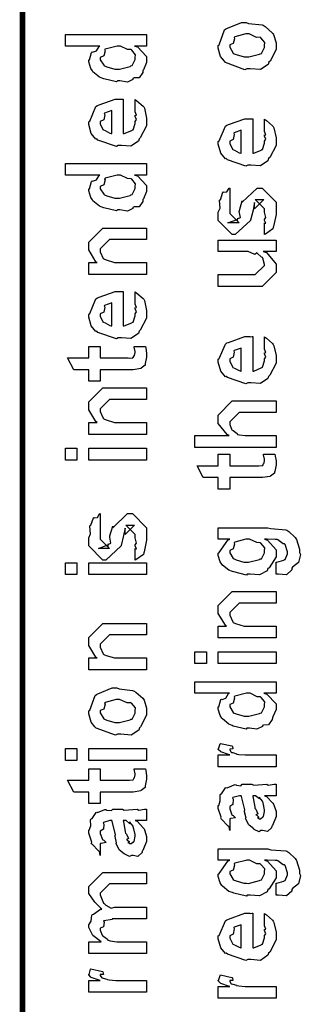
# Model space of a CAD drawing. Extents: x 0 to 8, y 0.6 to 11.4.
# Drawn here: x 0.3 to 0.5, y 1.8 to 2.4 of the extents above; entities that cross this region are included whole.
import ezdxf

# ---------------------------------------------------------------- set-up
doc = ezdxf.new("R2010")
doc.units = 0
doc.layers.get('0').update_dxf_attribs({"linetype": 'CONTINUOUS'})

msp = doc.modelspace()

# ---------------------------------------------------------------- linework, layer by layer
at = {"color": 0, "const_width": 0.003333}
msp.add_lwpolyline([(0.314144, 11.3765), (0.314144, 0.594021)], dxfattribs=at)
at = {"color": 0}
for points in [[(0.449942, 2.40462), (0.448693, 2.40403), (0.437029, 2.40842), (0.436269, 2.40918), (0.436269, 2.40918), (0.433936, 2.41206), (0.432581, 2.41704), (0.432581, 2.41872), (0.433176, 2.41911), (0.436378, 2.42806), (0.437138, 2.42871), (0.438114, 2.4291), (0.446632, 2.43261), (0.449507, 2.43261), (0.450918, 2.43201), (0.459056, 2.43115), (0.459707, 2.43087), (0.460954, 2.43012), (0.465186, 2.42643), (0.465567, 2.42589), (0.466054, 2.42529), (0.467519, 2.42036), (0.467519, 2.41872), (0.467519, 2.41618), (0.463885, 2.40918), (0.463179, 2.40853), (0.462853, 2.40717), (0.458133, 2.40419), (0.451949, 2.40462), (0.449942, 2.40462)], [(0.389232, 2.41835), (0.381853, 2.41835), (0.383697, 2.41786), (0.389232, 2.412), (0.389232, 2.4101), (0.389232, 2.40847), (0.387386, 2.40408), (0.387061, 2.4036), (0.386899, 2.40246), (0.384728, 2.39919), (0.381636, 2.39908), (0.380985, 2.39882), (0.380985, 2.39822), (0.377621, 2.3966), (0.373118, 2.39729), (0.371653, 2.39729), (0.371111, 2.39671), (0.363407, 2.39854), (0.362756, 2.39882), (0.362756, 2.39882), (0.360694, 2.39962), (0.356787, 2.40283), (0.356463, 2.40338), (0.356463, 2.40338), (0.355432, 2.40489), (0.354292, 2.40881), (0.354292, 2.4101), (0.354618, 2.41004), (0.355919, 2.4145), (0.356246, 2.41488), (0.356571, 2.41461), (0.358958, 2.41547), (0.360476, 2.41812), (0.361019, 2.41835), (0.340186, 2.41835), (0.340186, 2.42529), (0.389232, 2.42529), (0.389232, 2.41835)], [(0.449942, 2.41178), (0.451135, 2.41174), (0.457536, 2.41342), (0.457971, 2.41374), (0.458731, 2.41379), (0.460575, 2.41749), (0.460575, 2.41872), (0.460575, 2.41872), (0.460792, 2.42057), (0.458404, 2.42339), (0.457971, 2.42372), (0.457971, 2.42372), (0.4558, 2.42361), (0.451243, 2.42567), (0.449724, 2.42567), (0.449182, 2.42563), (0.442563, 2.42383), (0.442129, 2.4235), (0.4424, 2.42275), (0.441586, 2.41982), (0.439525, 2.419), (0.439525, 2.41872), (0.439525, 2.41758), (0.441694, 2.41407), (0.442129, 2.41374), (0.443485, 2.41319), (0.448314, 2.41178), (0.449942, 2.41178)], [(0.371653, 2.40446), (0.372847, 2.4044), (0.379249, 2.40608), (0.379683, 2.40642), (0.380442, 2.40653), (0.382288, 2.41015), (0.382288, 2.4114), (0.382288, 2.4114), (0.382558, 2.41308), (0.380279, 2.41585), (0.3799, 2.41618), (0.3799, 2.41618), (0.377783, 2.41629), (0.373497, 2.41835), (0.372088, 2.41835), (0.371382, 2.41829), (0.364275, 2.4165), (0.36384, 2.41618), (0.364113, 2.41542), (0.363299, 2.41243), (0.361236, 2.41146), (0.361236, 2.41118), (0.361236, 2.4101), (0.363407, 2.40674), (0.36384, 2.40642), (0.365197, 2.40588), (0.370025, 2.40446), (0.371653, 2.40446)], [(0.382288, 2.37939), (0.382288, 2.38612), (0.383372, 2.38536), (0.387169, 2.38211), (0.387496, 2.38157), (0.387929, 2.38075), (0.389232, 2.37483), (0.389232, 2.37289), (0.389232, 2.37022), (0.385433, 2.3629), (0.384674, 2.36225), (0.384349, 2.36094), (0.379792, 2.35792), (0.373986, 2.35835), (0.372088, 2.35835), (0.370949, 2.35775), (0.359826, 2.3616), (0.359067, 2.36225), (0.358578, 2.36208), (0.355757, 2.3655), (0.354292, 2.37088), (0.354292, 2.37267), (0.354889, 2.37299), (0.358632, 2.38178), (0.3595, 2.38243), (0.360476, 2.38282), (0.370297, 2.38633), (0.373607, 2.38633), (0.373607, 2.38624), (0.374746, 2.38633), (0.375125, 2.38633), (0.375125, 2.3655), (0.375722, 2.3655), (0.380225, 2.36735), (0.380551, 2.36768), (0.381147, 2.36774), (0.382288, 2.37158), (0.382288, 2.37289), (0.382342, 2.37283), (0.383156, 2.37392), (0.382288, 2.37588), (0.382288, 2.37657), (0.382342, 2.37646), (0.383156, 2.37668), (0.382288, 2.37869), (0.382288, 2.37939)], [(0.368181, 2.3655), (0.368181, 2.37939), (0.368181, 2.37939), (0.36384, 2.37788), (0.363624, 2.37765), (0.363949, 2.37685), (0.363299, 2.37381), (0.361236, 2.37278), (0.361236, 2.37244), (0.361236, 2.37136), (0.362864, 2.368), (0.36319, 2.36768), (0.364113, 2.36729), (0.366933, 2.36583), (0.367856, 2.3655), (0.368181, 2.3655)], [(0.460575, 2.36751), (0.460575, 2.37424), (0.46166, 2.37349), (0.465457, 2.37022), (0.465783, 2.36968), (0.466217, 2.36888), (0.467519, 2.36296), (0.467519, 2.361), (0.467519, 2.35835), (0.463721, 2.35101), (0.462963, 2.35038), (0.462636, 2.34907), (0.458079, 2.34603), (0.452274, 2.34646), (0.450375, 2.34646), (0.449236, 2.34586), (0.438114, 2.34972), (0.437354, 2.35038), (0.436865, 2.35021), (0.434044, 2.35362), (0.432581, 2.359), (0.432581, 2.36079), (0.433176, 2.36111), (0.436921, 2.3699), (0.437789, 2.37056), (0.438765, 2.37093), (0.448585, 2.37446), (0.451894, 2.37446), (0.451894, 2.37435), (0.453033, 2.37446), (0.453414, 2.37446), (0.453414, 2.35362), (0.45401, 2.35362), (0.458513, 2.35547), (0.458839, 2.35579), (0.459435, 2.35585), (0.460575, 2.35969), (0.460575, 2.361), (0.460629, 2.36094), (0.461443, 2.36203), (0.460575, 2.36399), (0.460575, 2.36469), (0.460629, 2.36458), (0.461443, 2.36481), (0.460575, 2.36681), (0.460575, 2.36751)], [(0.446469, 2.35362), (0.446469, 2.36751), (0.446469, 2.36751), (0.442129, 2.366), (0.441911, 2.36578), (0.442238, 2.36496), (0.441586, 2.36193), (0.439525, 2.36089), (0.439525, 2.36057), (0.439525, 2.35949), (0.441151, 2.35613), (0.441478, 2.35579), (0.4424, 2.35542), (0.445221, 2.35394), (0.446143, 2.35362), (0.446469, 2.35362)], [(0.389232, 2.34044), (0.381853, 2.34044), (0.383697, 2.33996), (0.389232, 2.3341), (0.389232, 2.33219), (0.389232, 2.33057), (0.387386, 2.32617), (0.387061, 2.32568), (0.386899, 2.32454), (0.384728, 2.32129), (0.381636, 2.32118), (0.380985, 2.3209), (0.380985, 2.32032), (0.377621, 2.31868), (0.373118, 2.31939), (0.371653, 2.31939), (0.371111, 2.31879), (0.363407, 2.32064), (0.362756, 2.3209), (0.362756, 2.3209), (0.360694, 2.32172), (0.356787, 2.32493), (0.356463, 2.32547), (0.356463, 2.32547), (0.355432, 2.32699), (0.354292, 2.33089), (0.354292, 2.33219), (0.354618, 2.33214), (0.355919, 2.33658), (0.356246, 2.33697), (0.356571, 2.33669), (0.358958, 2.33757), (0.360476, 2.34022), (0.361019, 2.34044), (0.340186, 2.34044), (0.340186, 2.34739), (0.389232, 2.34739), (0.389232, 2.34044)], [(0.371653, 2.32656), (0.372847, 2.3265), (0.379249, 2.32818), (0.379683, 2.3285), (0.380442, 2.32861), (0.382288, 2.33225), (0.382288, 2.3335), (0.382288, 2.3335), (0.382558, 2.33518), (0.380279, 2.33794), (0.3799, 2.33826), (0.3799, 2.33826), (0.377783, 2.33838), (0.373497, 2.34044), (0.372088, 2.34044), (0.371382, 2.34039), (0.364275, 2.3386), (0.36384, 2.33826), (0.364113, 2.33751), (0.363299, 2.33453), (0.361236, 2.33356), (0.361236, 2.33328), (0.361236, 2.33219), (0.363407, 2.32883), (0.36384, 2.3285), (0.365197, 2.32796), (0.370025, 2.32656), (0.371653, 2.32656)], [(0.460575, 2.30458), (0.460575, 2.31153), (0.460683, 2.31136), (0.461443, 2.31136), (0.460575, 2.3131), (0.460575, 2.31369), (0.460575, 2.31369), (0.461443, 2.31483), (0.460575, 2.31803), (0.460575, 2.31913), (0.460575, 2.31999), (0.454932, 2.32563), (0.457103, 2.32563), (0.46014, 2.32563), (0.454499, 2.31999), (0.454499, 2.32389), (0.453631, 2.31933), (0.452111, 2.31326), (0.452111, 2.31304), (0.442779, 2.30458), (0.441043, 2.30458), (0.432581, 2.31304), (0.432581, 2.31803), (0.432581, 2.31803), (0.433665, 2.32036), (0.433285, 2.32508), (0.433449, 2.32563), (0.433882, 2.32557), (0.435347, 2.33014), (0.435618, 2.3304), (0.435835, 2.33008), (0.437843, 2.33029), (0.43909, 2.33247), (0.439525, 2.33257), (0.439525, 2.32563), (0.439525, 2.32508), (0.439525, 2.32383), (0.439525, 2.32346), (0.439525, 2.32275), (0.439525, 2.31967), (0.439525, 2.31868), (0.439525, 2.31717), (0.445167, 2.31153), (0.442346, 2.31153), (0.438439, 2.31153), (0.444082, 2.31369), (0.444082, 2.31282), (0.444515, 2.31435), (0.444678, 2.31418), (0.445981, 2.31472), (0.445275, 2.31847), (0.445383, 2.31913), (0.447119, 2.32497), (0.447119, 2.32411), (0.456018, 2.33257), (0.456451, 2.33257), (0.459056, 2.33257), (0.467519, 2.32411), (0.467519, 2.31913), (0.467519, 2.31657), (0.466054, 2.30946), (0.465783, 2.30892), (0.465621, 2.308), (0.461117, 2.30474), (0.460575, 2.30458)], [(0.389232, 2.28043), (0.354292, 2.28043), (0.354292, 2.2876), (0.359283, 2.2876), (0.358632, 2.28814), (0.354292, 2.29519), (0.354292, 2.29758), (0.354292, 2.29997), (0.362756, 2.30843), (0.368181, 2.30843), (0.389232, 2.30843), (0.389232, 2.30149), (0.3697, 2.30149), (0.366879, 2.30149), (0.361236, 2.29585), (0.361236, 2.29542), (0.361236, 2.29417), (0.363026, 2.29015), (0.363407, 2.28976), (0.364762, 2.28917), (0.369917, 2.2876), (0.371653, 2.2876), (0.389232, 2.2876), (0.389232, 2.28043)], [(0.467519, 2.29428), (0.459707, 2.29428), (0.46166, 2.29363), (0.467519, 2.28662), (0.467519, 2.28429), (0.467519, 2.28168), (0.459056, 2.27322), (0.453631, 2.27322), (0.432581, 2.27322), (0.432581, 2.28039), (0.450158, 2.28039), (0.454932, 2.28039), (0.460575, 2.28581), (0.460575, 2.28646), (0.460575, 2.28646), (0.45949, 2.29025), (0.459272, 2.29058), (0.459272, 2.29058), (0.458785, 2.2909), (0.456126, 2.29324), (0.4558, 2.2934), (0.4558, 2.29335), (0.454607, 2.29237), (0.450754, 2.29428), (0.449507, 2.29428), (0.432581, 2.29428), (0.432581, 2.30122), (0.467519, 2.30122), (0.467519, 2.29428)], [(0.382288, 2.26324), (0.382288, 2.26997), (0.383372, 2.26921), (0.387169, 2.26594), (0.387496, 2.2654), (0.387929, 2.2646), (0.389232, 2.25868), (0.389232, 2.25672), (0.389232, 2.25407), (0.385433, 2.24675), (0.384674, 2.2461), (0.384349, 2.24479), (0.379792, 2.24175), (0.373986, 2.24219), (0.372088, 2.24219), (0.370949, 2.2416), (0.359826, 2.24544), (0.359067, 2.2461), (0.358578, 2.24593), (0.355757, 2.24935), (0.354292, 2.25472), (0.354292, 2.25651), (0.354889, 2.25683), (0.358632, 2.26563), (0.3595, 2.26628), (0.360476, 2.26665), (0.370297, 2.27018), (0.373607, 2.27018), (0.373607, 2.27007), (0.374746, 2.27018), (0.375125, 2.27018), (0.375125, 2.24935), (0.375722, 2.24935), (0.380225, 2.25119), (0.380551, 2.25151), (0.381147, 2.25157), (0.382288, 2.25543), (0.382288, 2.25672), (0.382342, 2.25667), (0.383156, 2.25776), (0.382288, 2.25971), (0.382288, 2.26042), (0.382342, 2.26031), (0.383156, 2.26053), (0.382288, 2.26253), (0.382288, 2.26324)], [(0.368181, 2.24935), (0.368181, 2.26324), (0.368181, 2.26324), (0.36384, 2.26172), (0.363624, 2.2615), (0.363949, 2.26069), (0.363299, 2.25765), (0.361236, 2.25663), (0.361236, 2.25629), (0.361236, 2.25521), (0.362864, 2.25185), (0.36319, 2.25151), (0.364113, 2.25114), (0.366933, 2.24968), (0.367856, 2.24935), (0.368181, 2.24935)], [(0.460575, 2.236), (0.460575, 2.24274), (0.46166, 2.24197), (0.465457, 2.23872), (0.465783, 2.23817), (0.466217, 2.23736), (0.467519, 2.23144), (0.467519, 2.22949), (0.467519, 2.22683), (0.463721, 2.21951), (0.462963, 2.21886), (0.462636, 2.21756), (0.458079, 2.21451), (0.452274, 2.21496), (0.450375, 2.21496), (0.449236, 2.21436), (0.438114, 2.21821), (0.437354, 2.21886), (0.436865, 2.21869), (0.434044, 2.22211), (0.432581, 2.22749), (0.432581, 2.22928), (0.433176, 2.2296), (0.436921, 2.23839), (0.437789, 2.23904), (0.438765, 2.23942), (0.448585, 2.24294), (0.451894, 2.24294), (0.451894, 2.24283), (0.453033, 2.24294), (0.453414, 2.24294), (0.453414, 2.22211), (0.45401, 2.22211), (0.458513, 2.22396), (0.458839, 2.22428), (0.459435, 2.22433), (0.460575, 2.22819), (0.460575, 2.22949), (0.460629, 2.22944), (0.461443, 2.23053), (0.460575, 2.23247), (0.460575, 2.23318), (0.460629, 2.23307), (0.461443, 2.23329), (0.460575, 2.23529), (0.460575, 2.236)], [(0.381636, 2.23693), (0.388581, 2.23693), (0.388743, 2.23583), (0.389232, 2.23292), (0.389232, 2.23193), (0.389232, 2.23053), (0.388472, 2.22661), (0.388364, 2.22629), (0.38831, 2.22558), (0.385976, 2.22379), (0.38576, 2.22368), (0.38576, 2.22353), (0.381039, 2.22282), (0.379465, 2.22282), (0.361236, 2.22282), (0.361236, 2.21588), (0.354292, 2.21588), (0.354292, 2.22282), (0.345178, 2.22282), (0.341489, 2.22999), (0.354292, 2.22999), (0.354292, 2.23693), (0.361236, 2.23693), (0.361236, 2.22999), (0.378164, 2.22999), (0.378815, 2.22993), (0.380876, 2.23014), (0.380985, 2.23019), (0.381201, 2.23019), (0.381744, 2.23133), (0.381853, 2.2315), (0.381961, 2.2315), (0.382288, 2.23329), (0.382288, 2.23389), (0.382288, 2.23389), (0.381744, 2.2366), (0.381636, 2.23693)], [(0.446469, 2.22211), (0.446469, 2.236), (0.446469, 2.236), (0.442129, 2.23449), (0.441911, 2.23426), (0.442238, 2.23346), (0.441586, 2.23042), (0.439525, 2.22939), (0.439525, 2.22906), (0.439525, 2.22797), (0.441151, 2.22461), (0.441478, 2.22428), (0.4424, 2.2239), (0.445221, 2.22244), (0.446143, 2.22211), (0.446469, 2.22211)], [(0.389232, 2.18386), (0.354292, 2.18386), (0.354292, 2.19103), (0.359283, 2.19103), (0.358632, 2.19157), (0.354292, 2.19862), (0.354292, 2.20101), (0.354292, 2.2034), (0.362756, 2.21186), (0.368181, 2.21186), (0.389232, 2.21186), (0.389232, 2.20492), (0.3697, 2.20492), (0.366879, 2.20492), (0.361236, 2.19928), (0.361236, 2.19883), (0.361236, 2.1976), (0.363026, 2.19358), (0.363407, 2.19319), (0.364762, 2.1926), (0.369917, 2.19103), (0.371653, 2.19103), (0.389232, 2.19103), (0.389232, 2.18386)], [(0.467519, 2.176), (0.418474, 2.176), (0.418474, 2.18317), (0.43909, 2.18317), (0.43806, 2.18375), (0.432581, 2.19043), (0.432581, 2.19271), (0.432581, 2.19553), (0.441043, 2.204), (0.445818, 2.204), (0.467519, 2.204), (0.467519, 2.19706), (0.447338, 2.19706), (0.445167, 2.19706), (0.439525, 2.1914), (0.439525, 2.19075), (0.439525, 2.18972), (0.44061, 2.18696), (0.440826, 2.18664), (0.44164, 2.18619), (0.443919, 2.18446), (0.444136, 2.18381), (0.444299, 2.18381), (0.445383, 2.1836), (0.448801, 2.18317), (0.449942, 2.18317), (0.467519, 2.18317), (0.467519, 2.176)], [(0.347131, 2.16835), (0.340186, 2.16835), (0.340186, 2.17551), (0.347131, 2.17551), (0.347131, 2.16835)], [(0.389232, 2.16835), (0.354292, 2.16835), (0.354292, 2.17551), (0.389232, 2.17551), (0.389232, 2.16835)], [(0.459924, 2.17182), (0.466868, 2.17182), (0.467031, 2.17074), (0.467519, 2.16781), (0.467519, 2.16683), (0.467519, 2.16542), (0.46676, 2.16151), (0.466651, 2.16118), (0.466597, 2.16049), (0.464264, 2.15869), (0.464047, 2.15858), (0.464047, 2.15842), (0.459326, 2.15771), (0.457754, 2.15771), (0.439525, 2.15771), (0.439525, 2.15076), (0.432581, 2.15076), (0.432581, 2.15771), (0.423465, 2.15771), (0.419776, 2.16488), (0.432581, 2.16488), (0.432581, 2.17182), (0.439525, 2.17182), (0.439525, 2.16488), (0.456451, 2.16488), (0.457103, 2.16482), (0.459164, 2.16504), (0.459272, 2.1651), (0.45949, 2.1651), (0.460032, 2.16624), (0.46014, 2.16639), (0.460249, 2.16639), (0.460575, 2.16818), (0.460575, 2.16878), (0.460575, 2.16878), (0.460032, 2.1715), (0.459924, 2.17182)], [(0.382288, 2.10796), (0.382288, 2.1149), (0.382396, 2.11475), (0.383156, 2.11475), (0.382288, 2.11649), (0.382288, 2.11708), (0.382288, 2.11708), (0.383156, 2.11822), (0.382288, 2.12142), (0.382288, 2.1225), (0.382288, 2.12337), (0.376644, 2.12901), (0.378815, 2.12901), (0.381853, 2.12901), (0.376211, 2.12337), (0.376211, 2.12728), (0.375343, 2.12272), (0.373824, 2.11664), (0.373824, 2.11643), (0.364492, 2.10796), (0.362756, 2.10796), (0.354292, 2.11643), (0.354292, 2.12142), (0.354292, 2.12142), (0.355378, 2.12375), (0.354997, 2.12847), (0.35516, 2.12901), (0.355594, 2.12896), (0.35706, 2.13351), (0.357331, 2.13379), (0.357547, 2.13346), (0.359554, 2.13368), (0.360803, 2.13585), (0.361236, 2.13596), (0.361236, 2.12901), (0.361236, 2.12847), (0.361236, 2.12722), (0.361236, 2.12685), (0.361236, 2.12614), (0.361236, 2.12304), (0.361236, 2.12207), (0.361236, 2.12056), (0.366879, 2.1149), (0.364058, 2.1149), (0.360151, 2.1149), (0.365794, 2.11708), (0.365794, 2.11621), (0.366228, 2.11774), (0.36639, 2.11757), (0.367693, 2.11811), (0.366987, 2.12185), (0.367096, 2.1225), (0.368832, 2.12836), (0.368832, 2.1275), (0.377729, 2.13596), (0.378164, 2.13596), (0.380768, 2.13596), (0.389232, 2.1275), (0.389232, 2.1225), (0.389232, 2.11996), (0.387767, 2.11285), (0.387496, 2.11231), (0.387332, 2.11139), (0.382829, 2.10813), (0.382288, 2.10796)], [(0.467519, 2.0995), (0.467519, 2.10667), (0.468061, 2.10667), (0.472239, 2.10796), (0.472511, 2.10818), (0.473107, 2.10824), (0.474464, 2.11176), (0.474464, 2.11296), (0.474464, 2.11296), (0.472999, 2.1174), (0.472728, 2.11774), (0.472728, 2.11774), (0.47186, 2.11778), (0.468658, 2.12017), (0.468171, 2.12033), (0.468171, 2.12033), (0.467031, 2.12044), (0.462149, 2.12056), (0.460575, 2.12056), (0.462311, 2.11996), (0.467519, 2.11421), (0.467519, 2.11231), (0.467519, 2.10992), (0.463342, 2.10331), (0.462528, 2.10275), (0.462149, 2.10151), (0.457428, 2.09901), (0.451949, 2.0995), (0.450158, 2.0995), (0.449615, 2.0989), (0.441911, 2.10075), (0.441261, 2.10101), (0.441261, 2.10101), (0.438982, 2.10178), (0.435075, 2.10487), (0.43475, 2.10536), (0.43475, 2.10536), (0.433719, 2.10693), (0.432581, 2.11079), (0.432581, 2.11208), (0.433176, 2.11247), (0.438331, 2.12001), (0.439525, 2.12056), (0.432581, 2.12056), (0.432581, 2.1275), (0.462528, 2.1275), (0.464318, 2.1269), (0.473487, 2.12619), (0.474029, 2.12597), (0.475224, 2.12522), (0.479129, 2.12153), (0.479456, 2.12099), (0.479943, 2.12033), (0.481625, 2.11447), (0.481625, 2.11253), (0.482222, 2.11139), (0.481192, 2.10639), (0.477501, 2.10357), (0.477068, 2.10297), (0.477014, 2.10194), (0.473867, 2.09901), (0.469093, 2.0995), (0.467519, 2.0995)], [(0.449724, 2.10667), (0.450972, 2.10661), (0.457536, 2.10829), (0.457971, 2.10861), (0.458731, 2.10867), (0.460575, 2.11236), (0.460575, 2.11361), (0.460575, 2.11361), (0.460792, 2.11529), (0.458404, 2.11806), (0.457971, 2.11837), (0.457971, 2.11837), (0.455854, 2.11849), (0.451406, 2.12056), (0.449942, 2.12056), (0.449344, 2.1205), (0.442563, 2.11871), (0.442129, 2.11837), (0.4424, 2.11762), (0.441586, 2.11464), (0.439525, 2.11367), (0.439525, 2.11339), (0.439525, 2.11231), (0.441694, 2.10894), (0.442129, 2.10861), (0.443485, 2.10807), (0.44815, 2.10667), (0.449724, 2.10667)], [(0.347131, 2.09918), (0.340186, 2.09918), (0.340186, 2.10633), (0.347131, 2.10633), (0.347131, 2.09918)], [(0.389232, 2.09918), (0.354292, 2.09918), (0.354292, 2.10633), (0.389232, 2.10633), (0.389232, 2.09918)], [(0.467519, 2.06093), (0.432581, 2.06093), (0.432581, 2.06808), (0.437571, 2.06808), (0.436921, 2.06862), (0.432581, 2.07568), (0.432581, 2.07807), (0.432581, 2.08046), (0.441043, 2.08892), (0.446469, 2.08892), (0.467519, 2.08892), (0.467519, 2.08197), (0.447988, 2.08197), (0.445167, 2.08197), (0.439525, 2.07633), (0.439525, 2.0759), (0.439525, 2.07465), (0.441315, 2.07064), (0.441694, 2.07026), (0.443051, 2.06967), (0.448206, 2.06808), (0.449942, 2.06808), (0.467519, 2.06808), (0.467519, 2.06093)], [(0.389232, 2.04167), (0.354292, 2.04167), (0.354292, 2.04883), (0.359283, 2.04883), (0.358632, 2.04937), (0.354292, 2.05643), (0.354292, 2.05881), (0.354292, 2.06119), (0.362756, 2.06967), (0.368181, 2.06967), (0.389232, 2.06967), (0.389232, 2.06272), (0.3697, 2.06272), (0.366879, 2.06272), (0.361236, 2.05707), (0.361236, 2.05664), (0.361236, 2.05539), (0.363026, 2.05138), (0.363407, 2.051), (0.364762, 2.0504), (0.369917, 2.04883), (0.371653, 2.04883), (0.389232, 2.04883), (0.389232, 2.04167)], [(0.425418, 2.04542), (0.418474, 2.04542), (0.418474, 2.05257), (0.425418, 2.05257), (0.425418, 2.04542)], [(0.467519, 2.04542), (0.432581, 2.04542), (0.432581, 2.05257), (0.467519, 2.05257), (0.467519, 2.04542)], [(0.467519, 2.0275), (0.46014, 2.0275), (0.461985, 2.02701), (0.467519, 2.02115), (0.467519, 2.01926), (0.467519, 2.01764), (0.465675, 2.01324), (0.465349, 2.01275), (0.465186, 2.01161), (0.463017, 2.00836), (0.459924, 2.00825), (0.459272, 2.00797), (0.459272, 2.00738), (0.455908, 2.00575), (0.451406, 2.00646), (0.449942, 2.00646), (0.449399, 2.00586), (0.441694, 2.00771), (0.441043, 2.00797), (0.441043, 2.00797), (0.438982, 2.00879), (0.435075, 2.01199), (0.43475, 2.01253), (0.43475, 2.01253), (0.433719, 2.01406), (0.432581, 2.01796), (0.432581, 2.01926), (0.432906, 2.01921), (0.434207, 2.02365), (0.434533, 2.02403), (0.434858, 2.02376), (0.437246, 2.02462), (0.438765, 2.02729), (0.439307, 2.0275), (0.418474, 2.0275), (0.418474, 2.03444), (0.467519, 2.03444), (0.467519, 2.0275)], [(0.371653, 2.00271), (0.370406, 2.00211), (0.35874, 2.00651), (0.357982, 2.00726), (0.357982, 2.00726), (0.355649, 2.01014), (0.354292, 2.01514), (0.354292, 2.01682), (0.354889, 2.01719), (0.35809, 2.02615), (0.35885, 2.02681), (0.359826, 2.02718), (0.368344, 2.03071), (0.371219, 2.03071), (0.372629, 2.03011), (0.380768, 2.02924), (0.381419, 2.02897), (0.382667, 2.02821), (0.386899, 2.02453), (0.387278, 2.02399), (0.387767, 2.02339), (0.389232, 2.01844), (0.389232, 2.01682), (0.389232, 2.01426), (0.385596, 2.00726), (0.384892, 2.00663), (0.384565, 2.00526), (0.379846, 2.00228), (0.373661, 2.00271), (0.371653, 2.00271)], [(0.371653, 2.00987), (0.372847, 2.00982), (0.379249, 2.0115), (0.379683, 2.01183), (0.380442, 2.01187), (0.382288, 2.01557), (0.382288, 2.01682), (0.382288, 2.01682), (0.382504, 2.01867), (0.380117, 2.02149), (0.379683, 2.02181), (0.379683, 2.02181), (0.377513, 2.02171), (0.372956, 2.02376), (0.371436, 2.02376), (0.370893, 2.02371), (0.364275, 2.02192), (0.36384, 2.0216), (0.364113, 2.02083), (0.363299, 2.0179), (0.361236, 2.01708), (0.361236, 2.01682), (0.361236, 2.01568), (0.363407, 2.01215), (0.36384, 2.01183), (0.365197, 2.01129), (0.370025, 2.00987), (0.371653, 2.00987)], [(0.449942, 2.01361), (0.451135, 2.01357), (0.457536, 2.01525), (0.457971, 2.01557), (0.458731, 2.01568), (0.460575, 2.01932), (0.460575, 2.02056), (0.460575, 2.02056), (0.460846, 2.02225), (0.458567, 2.02501), (0.458187, 2.02533), (0.458187, 2.02533), (0.456072, 2.02544), (0.451786, 2.0275), (0.450375, 2.0275), (0.449669, 2.02746), (0.442563, 2.02567), (0.442129, 2.02533), (0.4424, 2.02458), (0.441586, 2.0216), (0.439525, 2.02061), (0.439525, 2.02035), (0.439525, 2.01926), (0.441694, 2.0159), (0.442129, 2.01557), (0.443485, 2.01503), (0.448314, 2.01361), (0.449942, 2.01361)], [(0.347131, 1.98699), (0.340186, 1.98699), (0.340186, 1.99414), (0.347131, 1.99414), (0.347131, 1.98699)], [(0.389232, 1.98699), (0.354292, 1.98699), (0.354292, 1.99414), (0.389232, 1.99414), (0.389232, 1.98699)], [(0.467519, 1.98313), (0.432581, 1.98313), (0.432581, 1.99029), (0.439525, 1.99029), (0.438819, 1.99046), (0.434099, 1.99208), (0.433882, 1.99224), (0.433882, 1.99224), (0.432581, 1.99354), (0.432581, 1.99397), (0.432797, 1.99393), (0.433665, 1.99696), (0.433882, 1.99724), (0.440826, 1.99571), (0.441097, 1.99544), (0.441424, 1.99393), (0.439525, 1.99376), (0.439525, 1.99376), (0.439525, 1.99328), (0.440393, 1.99192), (0.44061, 1.99181), (0.441315, 1.99164), (0.443539, 1.99094), (0.443593, 1.99072), (0.443647, 1.99072), (0.44495, 1.99056), (0.448856, 1.99029), (0.450158, 1.99029), (0.467519, 1.99029), (0.467519, 1.98313)], [(0.381636, 1.98193), (0.388581, 1.98193), (0.388743, 1.98085), (0.389232, 1.97792), (0.389232, 1.97694), (0.389232, 1.97553), (0.388472, 1.97163), (0.388364, 1.97131), (0.38831, 1.9706), (0.385976, 1.96881), (0.38576, 1.96869), (0.38576, 1.96853), (0.381039, 1.96783), (0.379465, 1.96783), (0.361236, 1.96783), (0.361236, 1.96089), (0.354292, 1.96089), (0.354292, 1.96783), (0.345178, 1.96783), (0.341489, 1.97499), (0.354292, 1.97499), (0.354292, 1.98193), (0.361236, 1.98193), (0.361236, 1.97499), (0.378164, 1.97499), (0.378815, 1.97493), (0.380876, 1.97515), (0.380985, 1.97521), (0.381201, 1.97521), (0.381744, 1.97635), (0.381853, 1.97651), (0.381961, 1.97651), (0.382288, 1.97831), (0.382288, 1.97889), (0.382288, 1.97889), (0.381744, 1.98161), (0.381636, 1.98193)], [(0.460575, 1.9656), (0.461768, 1.96522), (0.465675, 1.96104), (0.466, 1.96061), (0.466379, 1.95942), (0.467519, 1.95606), (0.467519, 1.95497), (0.467519, 1.95301), (0.465349, 1.9476), (0.464915, 1.94715), (0.464753, 1.94624), (0.462311, 1.94396), (0.459381, 1.94456), (0.458404, 1.94456), (0.458404, 1.94456), (0.457265, 1.94385), (0.45439, 1.94526), (0.454064, 1.94542), (0.454064, 1.94542), (0.45401, 1.94558), (0.451189, 1.94775), (0.451026, 1.94803), (0.451026, 1.94803), (0.449182, 1.95156), (0.449074, 1.95193), (0.449399, 1.95215), (0.448476, 1.95594), (0.448422, 1.95649), (0.448693, 1.95708), (0.446632, 1.96506), (0.446469, 1.9656), (0.446469, 1.9656), (0.445656, 1.9656), (0.445383, 1.9656), (0.445383, 1.9656), (0.441424, 1.96451), (0.441261, 1.96431), (0.44164, 1.96349), (0.441478, 1.96035), (0.439525, 1.95921), (0.439525, 1.95888), (0.439525, 1.95768), (0.440772, 1.95415), (0.441043, 1.95389), (0.441586, 1.95367), (0.442997, 1.95226), (0.440013, 1.95182), (0.439525, 1.95171), (0.439525, 1.94456), (0.439525, 1.94456), (0.43909, 1.94689), (0.438657, 1.94715), (0.438657, 1.94715), (0.434317, 1.95161), (0.434099, 1.95215), (0.434317, 1.95264), (0.432581, 1.95796), (0.432581, 1.95975), (0.432851, 1.95975), (0.433774, 1.96246), (0.433665, 1.96604), (0.433882, 1.96647), (0.434588, 1.96685), (0.436975, 1.97038), (0.437354, 1.9706), (0.437897, 1.97038), (0.442238, 1.97222), (0.442779, 1.97233), (0.443539, 1.97194), (0.446251, 1.97163), (0.447065, 1.97254), (0.447338, 1.97254), (0.452979, 1.97254), (0.45401, 1.97194), (0.461876, 1.97254), (0.461876, 1.97254), (0.462799, 1.97194), (0.466325, 1.97254), (0.467519, 1.97254), (0.467519, 1.9656), (0.466976, 1.96556), (0.462149, 1.9656), (0.460575, 1.9656)], [(0.453414, 1.9656), (0.453576, 1.96511), (0.454607, 1.95882), (0.454715, 1.95801), (0.455367, 1.95742), (0.45656, 1.95475), (0.455313, 1.9541), (0.455367, 1.9541), (0.455854, 1.95389), (0.457211, 1.95275), (0.456235, 1.95236), (0.456235, 1.95236), (0.456614, 1.95226), (0.457428, 1.95171), (0.457754, 1.95171), (0.458187, 1.95171), (0.459544, 1.95281), (0.459707, 1.95301), (0.459978, 1.95301), (0.460575, 1.95611), (0.460575, 1.95714), (0.460575, 1.95714), (0.459653, 1.96137), (0.45949, 1.96169), (0.45949, 1.96169), (0.459381, 1.96224), (0.457482, 1.96457), (0.457319, 1.96474), (0.457428, 1.96451), (0.457428, 1.96371), (0.455204, 1.9656), (0.454499, 1.9656), (0.453414, 1.9656)], [(0.382288, 1.95063), (0.383481, 1.95025), (0.387386, 1.94607), (0.387713, 1.94564), (0.388092, 1.94444), (0.389232, 1.94108), (0.389232, 1.94), (0.389232, 1.93804), (0.387061, 1.93261), (0.386628, 1.93218), (0.386464, 1.93126), (0.384024, 1.92899), (0.381093, 1.92958), (0.380117, 1.92958), (0.380117, 1.92958), (0.378978, 1.92887), (0.376101, 1.93028), (0.375776, 1.93044), (0.375776, 1.93044), (0.375722, 1.93061), (0.372901, 1.93278), (0.372739, 1.93306), (0.372739, 1.93306), (0.370893, 1.93658), (0.370785, 1.93696), (0.371111, 1.93718), (0.370189, 1.94097), (0.370135, 1.94151), (0.370406, 1.94211), (0.368344, 1.95008), (0.368181, 1.95063), (0.368181, 1.95063), (0.367367, 1.95063), (0.367096, 1.95063), (0.367096, 1.95063), (0.363136, 1.94954), (0.362972, 1.94933), (0.363353, 1.94851), (0.36319, 1.94536), (0.361236, 1.94422), (0.361236, 1.9439), (0.361236, 1.94271), (0.362485, 1.93918), (0.362756, 1.93892), (0.363299, 1.93869), (0.364708, 1.93728), (0.361725, 1.93685), (0.361236, 1.93674), (0.361236, 1.92958), (0.361236, 1.92958), (0.360803, 1.93192), (0.360368, 1.93218), (0.360368, 1.93218), (0.356028, 1.93664), (0.355811, 1.93718), (0.356028, 1.93767), (0.354292, 1.94299), (0.354292, 1.94476), (0.354564, 1.94476), (0.355486, 1.94749), (0.355378, 1.95107), (0.355594, 1.9515), (0.3563, 1.95188), (0.358686, 1.9554), (0.359067, 1.95562), (0.359608, 1.9554), (0.363949, 1.95725), (0.364492, 1.95736), (0.365251, 1.95697), (0.367964, 1.95665), (0.368778, 1.95757), (0.369049, 1.95757), (0.374692, 1.95757), (0.375722, 1.95697), (0.383589, 1.95757), (0.383589, 1.95757), (0.384511, 1.95697), (0.388037, 1.95757), (0.389232, 1.95757), (0.389232, 1.95063), (0.388689, 1.95057), (0.38386, 1.95063), (0.382288, 1.95063)], [(0.375125, 1.95063), (0.375289, 1.95014), (0.376319, 1.94385), (0.376428, 1.94303), (0.377079, 1.94243), (0.378272, 1.93978), (0.377025, 1.93913), (0.377079, 1.93913), (0.377567, 1.93892), (0.378924, 1.93778), (0.377947, 1.93739), (0.377947, 1.93739), (0.378326, 1.93728), (0.37914, 1.93674), (0.379465, 1.93674), (0.3799, 1.93674), (0.381256, 1.93782), (0.381419, 1.93804), (0.38169, 1.93804), (0.382288, 1.94114), (0.382288, 1.94217), (0.382288, 1.94217), (0.381365, 1.9464), (0.381201, 1.94672), (0.381201, 1.94672), (0.381093, 1.94726), (0.379194, 1.9496), (0.379032, 1.94976), (0.37914, 1.94954), (0.37914, 1.94874), (0.376915, 1.95063), (0.376211, 1.95063), (0.375125, 1.95063)], [(0.467519, 1.9056), (0.467519, 1.91276), (0.468061, 1.91276), (0.472239, 1.91407), (0.472511, 1.91428), (0.473107, 1.91433), (0.474464, 1.91786), (0.474464, 1.91906), (0.474464, 1.91906), (0.472999, 1.9235), (0.472728, 1.92383), (0.472728, 1.92383), (0.47186, 1.92389), (0.468658, 1.92626), (0.468171, 1.92643), (0.468171, 1.92643), (0.467031, 1.92654), (0.462149, 1.92665), (0.460575, 1.92665), (0.462311, 1.92606), (0.467519, 1.92031), (0.467519, 1.9184), (0.467519, 1.91601), (0.463342, 1.9094), (0.462528, 1.90886), (0.462149, 1.90761), (0.457428, 1.90511), (0.451949, 1.9056), (0.450158, 1.9056), (0.449615, 1.905), (0.441911, 1.90685), (0.441261, 1.90713), (0.441261, 1.90713), (0.438982, 1.90788), (0.435075, 1.91097), (0.43475, 1.91146), (0.43475, 1.91146), (0.433719, 1.91303), (0.432581, 1.91689), (0.432581, 1.91818), (0.433176, 1.91857), (0.438331, 1.92611), (0.439525, 1.92665), (0.432581, 1.92665), (0.432581, 1.9336), (0.462528, 1.9336), (0.464318, 1.933), (0.473487, 1.93229), (0.474029, 1.93207), (0.475224, 1.93132), (0.479129, 1.92763), (0.479456, 1.92708), (0.479943, 1.92643), (0.481625, 1.92057), (0.481625, 1.91863), (0.482222, 1.91749), (0.481192, 1.91249), (0.477501, 1.90967), (0.477068, 1.90907), (0.477014, 1.90804), (0.473867, 1.90511), (0.469093, 1.9056), (0.467519, 1.9056)], [(0.449724, 1.91276), (0.450972, 1.91271), (0.457536, 1.91439), (0.457971, 1.91471), (0.458731, 1.91476), (0.460575, 1.91846), (0.460575, 1.91971), (0.460575, 1.91971), (0.460792, 1.92139), (0.458404, 1.92415), (0.457971, 1.92449), (0.457971, 1.92449), (0.455854, 1.92458), (0.451406, 1.92665), (0.449942, 1.92665), (0.449344, 1.9266), (0.442563, 1.92481), (0.442129, 1.92449), (0.4424, 1.92372), (0.441586, 1.92074), (0.439525, 1.91976), (0.439525, 1.91949), (0.439525, 1.9184), (0.441694, 1.91504), (0.442129, 1.91471), (0.443485, 1.91417), (0.44815, 1.91276), (0.449724, 1.91276)], [(0.389232, 1.87028), (0.354292, 1.87028), (0.354292, 1.87744), (0.361671, 1.87744), (0.361671, 1.87744), (0.356787, 1.88112), (0.356463, 1.88157), (0.356517, 1.88163), (0.354292, 1.88612), (0.354292, 1.88764), (0.3544, 1.88758), (0.355703, 1.88981), (0.356082, 1.8935), (0.356463, 1.89393), (0.357168, 1.8941), (0.361454, 1.89703), (0.362104, 1.89719), (0.361888, 1.8974), (0.357872, 1.90132), (0.354292, 1.90653), (0.354292, 1.90826), (0.354292, 1.91086), (0.362756, 1.91932), (0.365794, 1.91932), (0.389232, 1.91932), (0.389232, 1.91237), (0.369049, 1.91237), (0.366879, 1.91237), (0.361236, 1.90674), (0.361236, 1.90653), (0.361236, 1.90576), (0.36319, 1.90082), (0.363624, 1.90044), (0.364546, 1.89962), (0.36791, 1.89762), (0.369863, 1.89828), (0.370568, 1.89828), (0.389232, 1.89828), (0.389232, 1.89133), (0.368399, 1.89133), (0.368399, 1.89094), (0.363461, 1.89003), (0.36319, 1.88981), (0.363515, 1.88917), (0.363244, 1.88644), (0.361236, 1.88569), (0.361236, 1.88547), (0.361236, 1.88439), (0.362322, 1.88146), (0.362539, 1.88112), (0.363353, 1.88069), (0.365522, 1.8789), (0.365849, 1.87831), (0.366011, 1.87831), (0.36715, 1.87804), (0.371165, 1.87744), (0.372521, 1.87744), (0.389232, 1.87744), (0.389232, 1.87028)], [(0.460575, 1.88769), (0.460575, 1.89442), (0.46166, 1.89367), (0.465457, 1.8904), (0.465783, 1.88986), (0.466217, 1.88906), (0.467519, 1.88314), (0.467519, 1.88118), (0.467519, 1.87853), (0.463721, 1.87121), (0.462963, 1.87056), (0.462636, 1.86925), (0.458079, 1.86621), (0.452274, 1.86664), (0.450375, 1.86664), (0.449236, 1.86604), (0.438114, 1.8699), (0.437354, 1.87056), (0.436865, 1.87039), (0.434044, 1.87381), (0.432581, 1.87918), (0.432581, 1.88097), (0.433176, 1.88129), (0.436921, 1.89008), (0.437789, 1.89074), (0.438765, 1.89111), (0.448585, 1.89464), (0.451894, 1.89464), (0.451894, 1.89453), (0.453033, 1.89464), (0.453414, 1.89464), (0.453414, 1.87381), (0.45401, 1.87381), (0.458513, 1.87565), (0.458839, 1.87597), (0.459435, 1.87603), (0.460575, 1.87989), (0.460575, 1.88118), (0.460629, 1.88112), (0.461443, 1.88222), (0.460575, 1.88417), (0.460575, 1.88487), (0.460629, 1.88476), (0.461443, 1.88499), (0.460575, 1.88699), (0.460575, 1.88769)], [(0.446469, 1.87381), (0.446469, 1.88769), (0.446469, 1.88769), (0.442129, 1.88618), (0.441911, 1.88596), (0.442238, 1.88514), (0.441586, 1.88211), (0.439525, 1.88108), (0.439525, 1.88075), (0.439525, 1.87967), (0.441151, 1.87631), (0.441478, 1.87597), (0.4424, 1.8756), (0.445221, 1.87414), (0.446143, 1.87381), (0.446469, 1.87381)], [(0.389232, 1.84694), (0.354292, 1.84694), (0.354292, 1.85411), (0.361236, 1.85411), (0.360532, 1.85428), (0.355811, 1.8559), (0.355594, 1.85607), (0.355594, 1.85607), (0.354292, 1.85736), (0.354292, 1.85781), (0.35451, 1.85775), (0.355378, 1.86079), (0.355594, 1.86106), (0.362539, 1.85954), (0.36281, 1.85926), (0.363136, 1.85775), (0.361236, 1.85758), (0.361236, 1.85758), (0.361236, 1.8571), (0.362104, 1.85574), (0.362322, 1.85562), (0.363026, 1.85547), (0.365251, 1.85476), (0.365306, 1.85454), (0.36536, 1.85454), (0.366663, 1.85439), (0.370568, 1.85411), (0.371871, 1.85411), (0.389232, 1.85411), (0.389232, 1.84694)], [(0.467519, 1.84332), (0.432581, 1.84332), (0.432581, 1.85047), (0.439525, 1.85047), (0.438819, 1.85064), (0.434099, 1.85226), (0.433882, 1.85243), (0.433882, 1.85243), (0.432581, 1.85374), (0.432581, 1.85417), (0.432797, 1.85411), (0.433665, 1.85715), (0.433882, 1.85742), (0.440826, 1.8559), (0.441097, 1.85562), (0.441424, 1.85411), (0.439525, 1.85394), (0.439525, 1.85394), (0.439525, 1.85346), (0.440393, 1.85211), (0.44061, 1.852), (0.441315, 1.85183), (0.443539, 1.85113), (0.443593, 1.85092), (0.443647, 1.85092), (0.44495, 1.85075), (0.448856, 1.85047), (0.450158, 1.85047), (0.467519, 1.85047), (0.467519, 1.84332)]]:
    msp.add_lwpolyline(points, close=True, dxfattribs=at)

doc.saveas('drawing.dxf')
